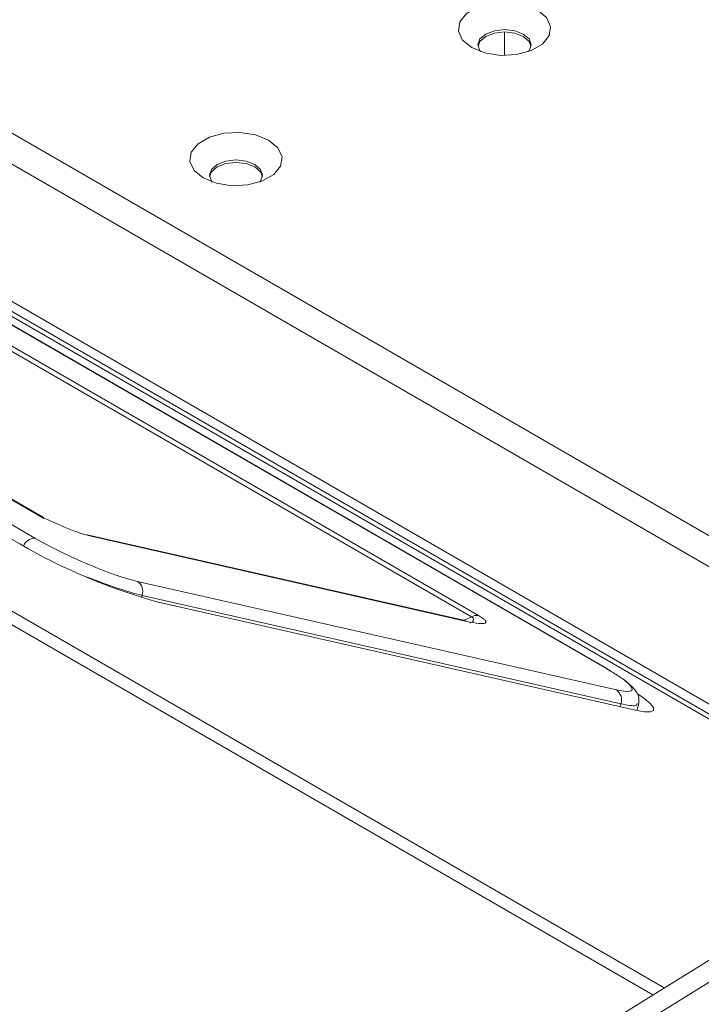
# Model space of a CAD drawing. Units: millimetres. Extents: x 5 to 415, y 5 to 291.
# Drawn here: x 325 to 329, y 151 to 157 of the extents above; entities that cross this region are included whole.
import ezdxf

# ---------------------------------------------------------------- set-up
doc = ezdxf.new("R2010")
doc.units = ezdxf.units.MM

msp = doc.modelspace()

# ---------------------------------------------------------------- linework, layer by layer
at = {"color": 8, "linetype": 'Continuous', "lineweight": 15}
for p, q in [((329.0928, 150.9394), (310.028, 161.9453)), ((329.0178, 150.8929), (309.9105, 161.9233)), ((331.7255, 152.5692), (316.2677, 161.4927)), ((316.1479, 161.3585), (331.5554, 152.4639)), ((315.8378, 160.5337), (330.7164, 151.9445)), ((330.7432, 151.9611), (315.8797, 160.5415)), ((325.0015, 154.0334), (324.98, 154.0471)), ((324.98, 154.0471), (325.0038, 154.0365)), ((325.6451, 153.5125), (325.6491, 153.5265)), ((327.776, 153.3623), (327.8214, 153.3851)), ((328.8065, 152.8117), (328.8013, 152.7936))]:
    msp.add_line(p, q, dxfattribs=at)
at = {"color": 7, "linetype": 'Continuous', "lineweight": 15}
for p, q in [((330.799, 151.9956), (315.8142, 160.6461)), ((342.7642, 159.4029), (317.0858, 143.5063)), ((317.2963, 143.4928), (342.9747, 159.3894)), ((324.9417, 153.9044), (317.2826, 158.3259)), ((317.184, 158.2865), (324.8422, 153.8656)), ((318.1969, 157.9629), (324.98, 154.0471)), ((324.9991, 154.0396), (318.2155, 157.9557)), ((321.1318, 157.4202), (328.7015, 153.0503)), ((328.7091, 153.0473), (321.1394, 157.4172)), ((327.8671, 153.3939), (321.1679, 157.2613)), ((327.8214, 153.3851), (321.1222, 157.2525)), ((328.0391, 157.0857), (328.0391, 157.2403)), ((325.0038, 154.0373), (325.0029, 154.0371)), ((327.7693, 153.3642), (325.2868, 153.9262)), ((325.2899, 153.9236), (325.3126, 153.9167)), ((325.3126, 153.9167), (327.7914, 153.3555)), ((328.7771, 152.9036), (325.6197, 153.6184)), ((325.6491, 153.5265), (328.8065, 152.8117)), ((328.9038, 152.7704), (325.7472, 153.485)), ((328.7091, 153.0473), (328.7015, 153.0503)), ((328.9119, 152.7686), (328.9244, 152.8121))]:
    msp.add_line(p, q, dxfattribs=at)
at = {"color": 7, "linetype": 'Continuous', "lineweight": 15, "flags": 128}
for points in [[(327.8234, 157.1373), (327.9102, 157.1022), (328.0125, 157.0864), (328.118, 157.0917), (328.214, 157.1175), (328.2889, 157.1608), (328.3337, 157.2162), (328.3429, 157.2771), (328.3155, 157.3362), (328.2548, 157.3863), (328.168, 157.4213), (328.0657, 157.4372), (327.9602, 157.4318), (327.8642, 157.406), (327.7893, 157.3628), (327.7445, 157.3073), (327.7353, 157.2464), (327.7627, 157.1874), (327.8234, 157.1373)], [(327.8823, 157.1107), (327.8774, 157.117), (327.8641, 157.1556), (327.8774, 157.1943), (327.9154, 157.2271), (327.9721, 157.249), (328.0391, 157.2566), (328.1061, 157.249), (328.1629, 157.2271), (328.2008, 157.1943), (328.2141, 157.1556), (328.2008, 157.117), (328.1959, 157.1107)], [(328.2135, 157.1475), (328.2008, 157.1779), (328.1629, 157.2107), (328.1061, 157.2326), (328.0391, 157.2403), (327.9721, 157.2326), (327.9154, 157.2107), (327.8774, 157.1779), (327.8647, 157.1475)], [(326.0524, 156.278), (326.1392, 156.243), (326.2415, 156.2271), (326.3471, 156.2325), (326.4431, 156.2583), (326.518, 156.3015), (326.5627, 156.357), (326.572, 156.4179), (326.5445, 156.4769), (326.4838, 156.527), (326.397, 156.5621), (326.2947, 156.5779), (326.1892, 156.5726), (326.0932, 156.5468), (326.0183, 156.5035), (325.9735, 156.4481), (325.9643, 156.3872), (325.9917, 156.3281), (326.0524, 156.278)], [(326.1113, 156.2515), (326.1064, 156.2577), (326.0931, 156.2964), (326.1064, 156.335), (326.1444, 156.3678), (326.2011, 156.3897), (326.2681, 156.3974), (326.3351, 156.3897), (326.3919, 156.3678), (326.4298, 156.335), (326.4431, 156.2964), (326.4298, 156.2577), (326.4249, 156.2515)], [(326.4425, 156.2882), (326.4298, 156.3187), (326.3919, 156.3515), (326.3351, 156.3734), (326.2681, 156.3811), (326.2011, 156.3734), (326.1444, 156.3515), (326.1064, 156.3187), (326.0937, 156.2882)], [(327.7693, 153.3642), (327.7747, 153.3627), (327.7914, 153.3555)], [(328.9195, 152.8762), (328.9583, 152.8488), (328.9995, 152.814), (329.021, 152.7869), (329.0218, 152.7684), (329.0019, 152.7593), (328.962, 152.76), (328.9038, 152.7704)]]:
    msp.add_lwpolyline(points, dxfattribs=at)
at = {"color": 8, "linetype": 'Continuous', "lineweight": 15}
msp.add_arc((324.9452, 153.8206), 0.0839, 92.34717, 158.47538, dxfattribs=at)
at = {"color": 7, "linetype": 'Continuous', "lineweight": 15}
for centre, radius, start, end in [((326.8, 157.255), 3.9142, 239.98833, 254.3976), ((325.5739, 153.5531), 0.0798, 340.4996, 54.97065), ((327.856, 153.3282), 0.0666, 80.36717, 121.24932), ((328.7313, 152.8383), 0.0798, 340.4996, 54.97065)]:
    msp.add_arc(centre, radius, start, end, dxfattribs=at)
for points, knots in [([(324.98, 154.0471), (325.0405, 154.0195), (325.1314, 153.9779), (325.2481, 153.934), (325.2911, 153.9225), (325.3126, 153.9167)], [0, 0, 0, 0, 0.499275, 0.749886, 1, 1, 1, 1]), ([(325.6197, 153.6184), (325.5986, 153.6237), (325.5566, 153.6342), (325.4513, 153.6685), (325.2981, 153.7278), (325.1028, 153.8162), (324.9955, 153.875), (324.9417, 153.9044)], [0, 0, 0, 0, 0.124519, 0.249164, 0.498114, 0.748536, 1, 1, 1, 1]), ([(327.7914, 153.3555), (327.8198, 153.3498), (327.8733, 153.3391), (327.9108, 153.3406), (327.919, 153.3502), (327.9133, 153.3612), (327.8971, 153.3756), (327.8769, 153.3879), (327.8671, 153.3939)], [0, 0, 0, 0, 0.313742, 0.591019, 0.710488, 0.816465, 0.911281, 1, 1, 1, 1]), ([(328.7015, 153.0503), (328.7456, 153.0233), (328.8337, 152.9694), (328.888, 152.9144), (328.8764, 152.887), (328.8101, 152.8981), (328.7771, 152.9036)], [0, 0, 0, 0, 0.251753, 0.502489, 0.75177, 1, 1, 1, 1]), ([(328.924, 152.8107), (328.9256, 152.8259), (328.9292, 152.8614), (328.8963, 152.9115), (328.8303, 152.9725), (328.7539, 153.0195), (328.7124, 153.0451)], [0, 0, 0, 0, 0.1655584, 0.3891963, 0.6678946, 1, 1, 1, 1])]:
    msp.add_open_spline(points, degree=3, knots=knots, dxfattribs=at)
at = {"color": 8, "linetype": 'Continuous', "lineweight": 15}
for points, knots in [([(325.2804, 153.6499), (325.3513, 153.6225), (325.4948, 153.5671), (325.5973, 153.5401), (325.6491, 153.5265)], [0, 0, 0, 0, 0.494497, 1, 1, 1, 1]), ([(327.8214, 153.3851), (327.8239, 153.3836), (327.8291, 153.3805), (327.8356, 153.3733), (327.8358, 153.3586), (327.8258, 153.3473), (327.8095, 153.3431), (327.8095, 153.3431)], [0, 0, 0, 0, 0.082159, 0.169825, 0.381146, 0.997474, 1, 1, 1, 1]), ([(328.8065, 152.8117), (328.8473, 152.8039), (328.9127, 152.7913), (328.9136, 152.8086), (328.914, 152.8151)], [0, 0, 0, 0, 0.623466, 1, 1, 1, 1])]:
    msp.add_open_spline(points, degree=3, knots=knots, dxfattribs=at)

doc.saveas('drawing.dxf')
